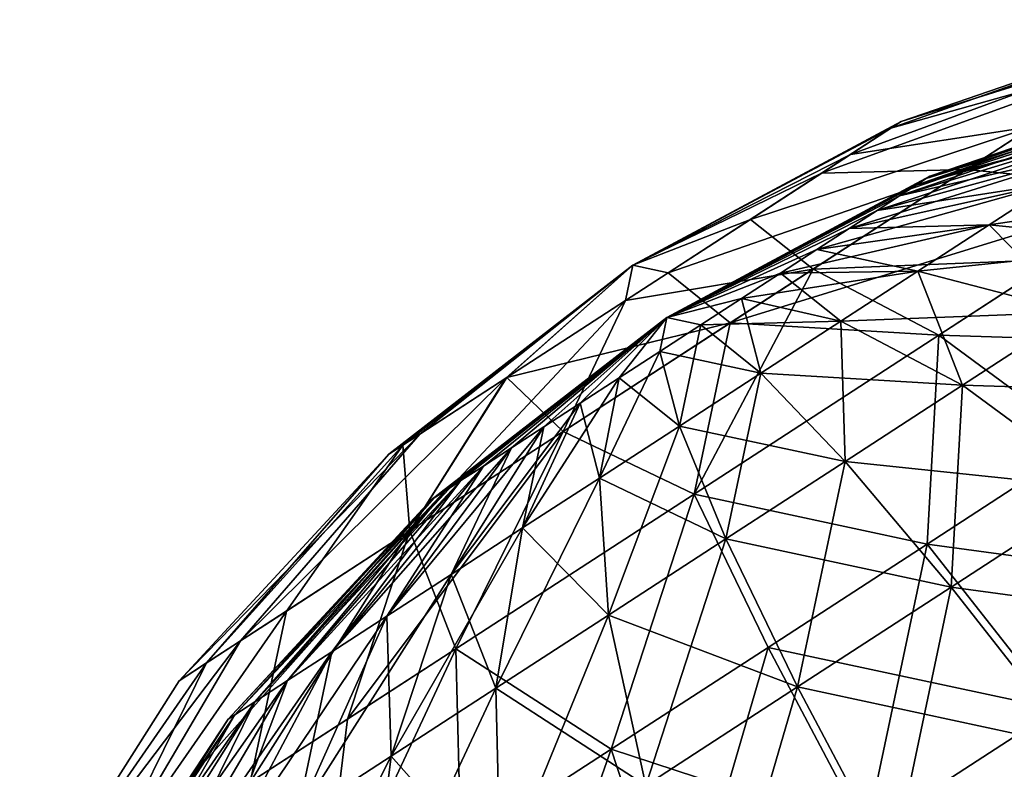
# Model space of a CAD drawing. Units: inches. Extents: x 0.37 to 1.73, y -2.28 to 2.04.
# Drawn here: x 0.79 to 0.82, y -1.99 to -1.97 of the extents above; entities that cross this region are included whole.
import ezdxf

# ---------------------------------------------------------------- set-up
doc = ezdxf.new("R2010")
doc.units = ezdxf.units.IN
doc.header["$MEASUREMENT"] = 0
doc.layers.add('stal nierdzewna', color=7, linetype='Continuous', true_color=0xbababa)

msp = doc.modelspace()

# ---------------------------------------------------------------- linework, layer by layer
at = {"layer": 'stal nierdzewna'}
for points in [[(0.822366, -1.97205, 2.429799), (0.814505, -1.974254, 2.435865), (0.824335, -1.970771, 2.439071)], [(0.814505, -1.974254, 2.435865), (0.814841, -1.974036, 2.440697), (0.824335, -1.970771, 2.439071)], [(0.824335, -1.970771, 2.439071), (0.814841, -1.974036, 2.440697), (0.82345, -1.971346, 2.445397)], [(0.814841, -1.974036, 2.440697), (0.813208, -1.975097, 2.445137), (0.82345, -1.971346, 2.445397)], [(0.82345, -1.971346, 2.445397), (0.813208, -1.975097, 2.445137), (0.819063, -1.974195, 2.453405)], [(0.816933, -1.975578, 2.422762), (0.812281, -1.975699, 2.431805), (0.822366, -1.97205, 2.429799)], [(0.812281, -1.975699, 2.431805), (0.814505, -1.974254, 2.435865), (0.822366, -1.97205, 2.429799)], [(0.816933, -1.975578, 2.422762), (0.822366, -1.97205, 2.429799), (0.829064, -1.972446, 2.421531)], [(0.823264, -1.976213, 2.415164), (0.816933, -1.975578, 2.422762), (0.829064, -1.972446, 2.421531)], [(0.824821, -1.972711, 2.439071), (0.815643, -1.975868, 2.440643), (0.815752, -1.975797, 2.439071)], [(0.824821, -1.972711, 2.439071), (0.824606, -1.972851, 2.442171), (0.815643, -1.975868, 2.440643)], [(0.824821, -1.972711, 2.439071), (0.815752, -1.975797, 2.439071), (0.824606, -1.972851, 2.435971)], [(0.823965, -1.973267, 2.445186), (0.815319, -1.976079, 2.442171), (0.824606, -1.972851, 2.442171)], [(0.824606, -1.972851, 2.442171), (0.815319, -1.976079, 2.442171), (0.815643, -1.975868, 2.440643)], [(0.824606, -1.972851, 2.435971), (0.815752, -1.975797, 2.439071), (0.815643, -1.975868, 2.4375)], [(0.823965, -1.973267, 2.432956), (0.824606, -1.972851, 2.435971), (0.815643, -1.975868, 2.4375)], [(0.823965, -1.973267, 2.445186), (0.814787, -1.976423, 2.443615), (0.815319, -1.976079, 2.442171)], [(0.823965, -1.973267, 2.445186), (0.822917, -1.973947, 2.448035), (0.814787, -1.976423, 2.443615)], [(0.823965, -1.973267, 2.432956), (0.815319, -1.976079, 2.435971), (0.822917, -1.973947, 2.430108)], [(0.823965, -1.973267, 2.432956), (0.815643, -1.975868, 2.4375), (0.815319, -1.976079, 2.435971)], [(0.814841, -1.974036, 2.440697), (0.806226, -1.978656, 2.439071), (0.813208, -1.975097, 2.445137)], [(0.814505, -1.974254, 2.435865), (0.806226, -1.978656, 2.439071), (0.814841, -1.974036, 2.440697)], [(0.821491, -1.974874, 2.450639), (0.814064, -1.976893, 2.444935), (0.822917, -1.973947, 2.448035)], [(0.822917, -1.973947, 2.448035), (0.814064, -1.976893, 2.444935), (0.814787, -1.976423, 2.443615)], [(0.822917, -1.973947, 2.430108), (0.815319, -1.976079, 2.435971), (0.814787, -1.976423, 2.434528)], [(0.821491, -1.974874, 2.427504), (0.822917, -1.973947, 2.430108), (0.814787, -1.976423, 2.434528)], [(0.812281, -1.975699, 2.431805), (0.806226, -1.978656, 2.439071), (0.814505, -1.974254, 2.435865)], [(0.819063, -1.974195, 2.453405), (0.809999, -1.977181, 2.448115), (0.812008, -1.978777, 2.457957)], [(0.813208, -1.975097, 2.445137), (0.809999, -1.977181, 2.448115), (0.819063, -1.974195, 2.453405)], [(0.812008, -1.978777, 2.457957), (0.819785, -1.978472, 2.465223), (0.819063, -1.974195, 2.453405)], [(0.821491, -1.974874, 2.450639), (0.813169, -1.977475, 2.446095), (0.814064, -1.976893, 2.444935)], [(0.821491, -1.974874, 2.450639), (0.819724, -1.976021, 2.452927), (0.813169, -1.977475, 2.446095)], [(0.821491, -1.974874, 2.427504), (0.814064, -1.976893, 2.433208), (0.819724, -1.976021, 2.425216)], [(0.821491, -1.974874, 2.427504), (0.814787, -1.976423, 2.434528), (0.814064, -1.976893, 2.433208)], [(0.813208, -1.975097, 2.445137), (0.806226, -1.978656, 2.439071), (0.809999, -1.977181, 2.448115)], [(0.812281, -1.975699, 2.431805), (0.816933, -1.975578, 2.422762), (0.807356, -1.978898, 2.429229)], [(0.809346, -1.980506, 2.419656), (0.807356, -1.978898, 2.429229), (0.816933, -1.975578, 2.422762)], [(0.809346, -1.980506, 2.419656), (0.816933, -1.975578, 2.422762), (0.823264, -1.976213, 2.415164)], [(0.807356, -1.978898, 2.429229), (0.806226, -1.978656, 2.439071), (0.812281, -1.975699, 2.431805)], [(0.815643, -1.975868, 2.440643), (0.807315, -1.980333, 2.439071), (0.815752, -1.975797, 2.439071)], [(0.807315, -1.980333, 2.439071), (0.815643, -1.975868, 2.4375), (0.815752, -1.975797, 2.439071)], [(0.815643, -1.975868, 2.4375), (0.807315, -1.980333, 2.439071), (0.815319, -1.976079, 2.435971)], [(0.807315, -1.980333, 2.439071), (0.815643, -1.975868, 2.440643), (0.815319, -1.976079, 2.442171)], [(0.814787, -1.976423, 2.443615), (0.807315, -1.980333, 2.439071), (0.815319, -1.976079, 2.442171)], [(0.807315, -1.980333, 2.439071), (0.814787, -1.976423, 2.434528), (0.815319, -1.976079, 2.435971)], [(0.816044, -1.980902, 2.411388), (0.809346, -1.980506, 2.419656), (0.823264, -1.976213, 2.415164)], [(0.819724, -1.976021, 2.452927), (0.812125, -1.978153, 2.447063), (0.813169, -1.977475, 2.446095)], [(0.819724, -1.976021, 2.452927), (0.817666, -1.977358, 2.454837), (0.812125, -1.978153, 2.447063)], [(0.813169, -1.977475, 2.432048), (0.819724, -1.976021, 2.425216), (0.814064, -1.976893, 2.433208)], [(0.813169, -1.977475, 2.432048), (0.817666, -1.977358, 2.423305), (0.819724, -1.976021, 2.425216)], [(0.816044, -1.980902, 2.411388), (0.823264, -1.976213, 2.415164), (0.825532, -1.981203, 2.405323)], [(0.823785, -1.977972, 2.462181), (0.817666, -1.977358, 2.454837), (0.826803, -1.976012, 2.459381)], [(0.826803, -1.976012, 2.459381), (0.817666, -1.977358, 2.454837), (0.819724, -1.976021, 2.452927)], [(0.817666, -1.977358, 2.423305), (0.823785, -1.977972, 2.415962), (0.819724, -1.976021, 2.425216)], [(0.814787, -1.976423, 2.434528), (0.807315, -1.980333, 2.439071), (0.814064, -1.976893, 2.433208)], [(0.807315, -1.980333, 2.439071), (0.814787, -1.976423, 2.443615), (0.814064, -1.976893, 2.444935)], [(0.813169, -1.977475, 2.446095), (0.807315, -1.980333, 2.439071), (0.814064, -1.976893, 2.444935)], [(0.814064, -1.976893, 2.433208), (0.807315, -1.980333, 2.439071), (0.813169, -1.977475, 2.432048)], [(0.809999, -1.977181, 2.448115), (0.806226, -1.978656, 2.439071), (0.805988, -1.979786, 2.448913)], [(0.809999, -1.977181, 2.448115), (0.805988, -1.979786, 2.448913), (0.812008, -1.978777, 2.457957)], [(0.813169, -1.977475, 2.432048), (0.807315, -1.980333, 2.439071), (0.812125, -1.978153, 2.431079)], [(0.812125, -1.978153, 2.447063), (0.807315, -1.980333, 2.439071), (0.813169, -1.977475, 2.446095)], [(0.815371, -1.978848, 2.456318), (0.810962, -1.978908, 2.447814), (0.817666, -1.977358, 2.454837)], [(0.817666, -1.977358, 2.454837), (0.810962, -1.978908, 2.447814), (0.812125, -1.978153, 2.447063)], [(0.812125, -1.978153, 2.431079), (0.817666, -1.977358, 2.423305), (0.813169, -1.977475, 2.432048)], [(0.817666, -1.977358, 2.423305), (0.812125, -1.978153, 2.431079), (0.815371, -1.978848, 2.421825)], [(0.815371, -1.978848, 2.421825), (0.820422, -1.980156, 2.413791), (0.817666, -1.977358, 2.423305)], [(0.817666, -1.977358, 2.454837), (0.823785, -1.977972, 2.462181), (0.815371, -1.978848, 2.456318)], [(0.817666, -1.977358, 2.423305), (0.820422, -1.980156, 2.413791), (0.823785, -1.977972, 2.415962)], [(0.812125, -1.978153, 2.431079), (0.807315, -1.980333, 2.439071), (0.810962, -1.978908, 2.430329)], [(0.807315, -1.980333, 2.439071), (0.812125, -1.978153, 2.447063), (0.810962, -1.978908, 2.447814)], [(0.812125, -1.978153, 2.431079), (0.810962, -1.978908, 2.430329), (0.815371, -1.978848, 2.421825)], [(0.815371, -1.978848, 2.456318), (0.823785, -1.977972, 2.462181), (0.820422, -1.980156, 2.464351)], [(0.819785, -1.978472, 2.465223), (0.812008, -1.978777, 2.457957), (0.816044, -1.980902, 2.466754)], [(0.820704, -1.984338, 2.474796), (0.819785, -1.978472, 2.465223), (0.816044, -1.980902, 2.466754)], [(0.806226, -1.978656, 2.439071), (0.79839, -1.984721, 2.439071), (0.799388, -1.984073, 2.443772)], [(0.806226, -1.978656, 2.439071), (0.798838, -1.98443, 2.435865), (0.79839, -1.984721, 2.439071)], [(0.806226, -1.978656, 2.439071), (0.80218, -1.982259, 2.430774), (0.798838, -1.98443, 2.435865)], [(0.806226, -1.978656, 2.439071), (0.799388, -1.984073, 2.443772), (0.802142, -1.982284, 2.447339)], [(0.805988, -1.979786, 2.448913), (0.806226, -1.978656, 2.439071), (0.802142, -1.982284, 2.447339)], [(0.80218, -1.982259, 2.430774), (0.806226, -1.978656, 2.439071), (0.807356, -1.978898, 2.429229)], [(0.812008, -1.978777, 2.457957), (0.803986, -1.983987, 2.457957), (0.808187, -1.986005, 2.46753)], [(0.812008, -1.978777, 2.457957), (0.805988, -1.979786, 2.448913), (0.803986, -1.983987, 2.457957)], [(0.816044, -1.980902, 2.466754), (0.812008, -1.978777, 2.457957), (0.808187, -1.986005, 2.46753)], [(0.80218, -1.982259, 2.430774), (0.807356, -1.978898, 2.429229), (0.809346, -1.980506, 2.419656)], [(0.809712, -1.97972, 2.448326), (0.807315, -1.980333, 2.439071), (0.810962, -1.978908, 2.447814)], [(0.810962, -1.978908, 2.430329), (0.807315, -1.980333, 2.439071), (0.809712, -1.97972, 2.429817)], [(0.812904, -1.980451, 2.457327), (0.809712, -1.97972, 2.448326), (0.815371, -1.978848, 2.456318)], [(0.810962, -1.978908, 2.447814), (0.815371, -1.978848, 2.456318), (0.809712, -1.97972, 2.448326)], [(0.809712, -1.97972, 2.429817), (0.812904, -1.980451, 2.420815), (0.810962, -1.978908, 2.430329)], [(0.815371, -1.978848, 2.421825), (0.810962, -1.978908, 2.430329), (0.812904, -1.980451, 2.420815)], [(0.815371, -1.978848, 2.421825), (0.812904, -1.980451, 2.420815), (0.816806, -1.982505, 2.412311)], [(0.812904, -1.980451, 2.457327), (0.815371, -1.978848, 2.456318), (0.820422, -1.980156, 2.464351)], [(0.820422, -1.980156, 2.413791), (0.815371, -1.978848, 2.421825), (0.816806, -1.982505, 2.412311)], [(0.809712, -1.97972, 2.429817), (0.807315, -1.980333, 2.439071), (0.808407, -1.980567, 2.429557)], [(0.809712, -1.97972, 2.448326), (0.808407, -1.980567, 2.448585), (0.807315, -1.980333, 2.439071)], [(0.809712, -1.97972, 2.429817), (0.808407, -1.980567, 2.429557), (0.810331, -1.982121, 2.420303)], [(0.812904, -1.980451, 2.457327), (0.808407, -1.980567, 2.448585), (0.809712, -1.97972, 2.448326)], [(0.812904, -1.980451, 2.420815), (0.809712, -1.97972, 2.429817), (0.810331, -1.982121, 2.420303)], [(0.803986, -1.983987, 2.457957), (0.805988, -1.979786, 2.448913), (0.79906, -1.987186, 2.455381)], [(0.805988, -1.979786, 2.448913), (0.802142, -1.982284, 2.447339), (0.79906, -1.987186, 2.455381)], [(0.799849, -1.986125, 2.440643), (0.79974, -1.986196, 2.439071), (0.807315, -1.980333, 2.439071)], [(0.799849, -1.986125, 2.4375), (0.807315, -1.980333, 2.439071), (0.79974, -1.986196, 2.439071)], [(0.799849, -1.986125, 2.440643), (0.807315, -1.980333, 2.439071), (0.800174, -1.985914, 2.442171)], [(0.807315, -1.980333, 2.439071), (0.799849, -1.986125, 2.4375), (0.800174, -1.985914, 2.435971)], [(0.800705, -1.985569, 2.434528), (0.807315, -1.980333, 2.439071), (0.800174, -1.985914, 2.435971)], [(0.807315, -1.980333, 2.439071), (0.800705, -1.985569, 2.443615), (0.800174, -1.985914, 2.442171)], [(0.800705, -1.985569, 2.443615), (0.807315, -1.980333, 2.439071), (0.801428, -1.9851, 2.444935)], [(0.800705, -1.985569, 2.434528), (0.801428, -1.9851, 2.433208), (0.807315, -1.980333, 2.439071)], [(0.802324, -1.984518, 2.432048), (0.807315, -1.980333, 2.439071), (0.801428, -1.9851, 2.433208)], [(0.807315, -1.980333, 2.439071), (0.802324, -1.984518, 2.446095), (0.801428, -1.9851, 2.444935)], [(0.802324, -1.984518, 2.446095), (0.807315, -1.980333, 2.439071), (0.803367, -1.98384, 2.447063)], [(0.807315, -1.980333, 2.439071), (0.802324, -1.984518, 2.432048), (0.803367, -1.98384, 2.431079)], [(0.80453, -1.983085, 2.430329), (0.807315, -1.980333, 2.439071), (0.803367, -1.98384, 2.431079)], [(0.807315, -1.980333, 2.439071), (0.80453, -1.983085, 2.447814), (0.803367, -1.98384, 2.447063)], [(0.80453, -1.983085, 2.447814), (0.807315, -1.980333, 2.439071), (0.805781, -1.982273, 2.448326)], [(0.805781, -1.982273, 2.429817), (0.807315, -1.980333, 2.439071), (0.80453, -1.983085, 2.430329)], [(0.807085, -1.981426, 2.429557), (0.807315, -1.980333, 2.439071), (0.805781, -1.982273, 2.429817)], [(0.807315, -1.980333, 2.439071), (0.807085, -1.981426, 2.448585), (0.805781, -1.982273, 2.448326)], [(0.807085, -1.981426, 2.448585), (0.807315, -1.980333, 2.439071), (0.808407, -1.980567, 2.448585)], [(0.808407, -1.980567, 2.429557), (0.807315, -1.980333, 2.439071), (0.807085, -1.981426, 2.429557)], [(0.816806, -1.982505, 2.465832), (0.812904, -1.980451, 2.457327), (0.820422, -1.980156, 2.464351)], [(0.816806, -1.982505, 2.412311), (0.821311, -1.985826, 2.404537), (0.820422, -1.980156, 2.413791)], [(0.820422, -1.980156, 2.464351), (0.825978, -1.982795, 2.471695), (0.816806, -1.982505, 2.465832)], [(0.803986, -1.983987, 2.420186), (0.80218, -1.982259, 2.430774), (0.809346, -1.980506, 2.419656)], [(0.808187, -1.986005, 2.410612), (0.803986, -1.983987, 2.420186), (0.809346, -1.980506, 2.419656)], [(0.807085, -1.981426, 2.429557), (0.807723, -1.983816, 2.420303), (0.808407, -1.980567, 2.429557)], [(0.810331, -1.982121, 2.457839), (0.807085, -1.981426, 2.448585), (0.808407, -1.980567, 2.448585)], [(0.810331, -1.982121, 2.420303), (0.808407, -1.980567, 2.429557), (0.807723, -1.983816, 2.420303)], [(0.808187, -1.986005, 2.410612), (0.809346, -1.980506, 2.419656), (0.816044, -1.980902, 2.411388)], [(0.810331, -1.982121, 2.457839), (0.808407, -1.980567, 2.448585), (0.812904, -1.980451, 2.457327)], [(0.810331, -1.982121, 2.420303), (0.813035, -1.984954, 2.411561), (0.812904, -1.980451, 2.420815)], [(0.812904, -1.980451, 2.457327), (0.816806, -1.982505, 2.465832), (0.810331, -1.982121, 2.457839)], [(0.816806, -1.982505, 2.412311), (0.812904, -1.980451, 2.420815), (0.813035, -1.984954, 2.411561)], [(0.815669, -1.987608, 2.402344), (0.808187, -1.986005, 2.410612), (0.816044, -1.980902, 2.411388)], [(0.816044, -1.980902, 2.466754), (0.808187, -1.986005, 2.46753), (0.815669, -1.987608, 2.475798)], [(0.820704, -1.984338, 2.474796), (0.816044, -1.980902, 2.466754), (0.815669, -1.987608, 2.475798)], [(0.815669, -1.987608, 2.402344), (0.816044, -1.980902, 2.411388), (0.820704, -1.984338, 2.403346)], [(0.820704, -1.984338, 2.403346), (0.816044, -1.980902, 2.411388), (0.825532, -1.981203, 2.405323)], [(0.807085, -1.981426, 2.429557), (0.805781, -1.982273, 2.429817), (0.80515, -1.985487, 2.420815)], [(0.807723, -1.983816, 2.420303), (0.807085, -1.981426, 2.429557), (0.80515, -1.985487, 2.420815)], [(0.807723, -1.983816, 2.457839), (0.805781, -1.982273, 2.448326), (0.807085, -1.981426, 2.448585)], [(0.810331, -1.982121, 2.457839), (0.807723, -1.983816, 2.457839), (0.807085, -1.981426, 2.448585)], [(0.802142, -1.982284, 2.447339), (0.793627, -1.990714, 2.448344), (0.79906, -1.987186, 2.455381)], [(0.799388, -1.984073, 2.443772), (0.793627, -1.990714, 2.448344), (0.802142, -1.982284, 2.447339)], [(0.79906, -1.987186, 2.422762), (0.798838, -1.98443, 2.435865), (0.80218, -1.982259, 2.430774)], [(0.80218, -1.982259, 2.430774), (0.803986, -1.983987, 2.420186), (0.79906, -1.987186, 2.422762)], [(0.80515, -1.985487, 2.420815), (0.805781, -1.982273, 2.429817), (0.802683, -1.987089, 2.421825)], [(0.80453, -1.983085, 2.430329), (0.802683, -1.987089, 2.421825), (0.805781, -1.982273, 2.429817)], [(0.80515, -1.985487, 2.457327), (0.80453, -1.983085, 2.447814), (0.805781, -1.982273, 2.448326)], [(0.80515, -1.985487, 2.457327), (0.805781, -1.982273, 2.448326), (0.807723, -1.983816, 2.457839)], [(0.810331, -1.982121, 2.420303), (0.807723, -1.983816, 2.420303), (0.809211, -1.987437, 2.411561)], [(0.810331, -1.982121, 2.457839), (0.813035, -1.984954, 2.466582), (0.807723, -1.983816, 2.457839)], [(0.813035, -1.984954, 2.411561), (0.810331, -1.982121, 2.420303), (0.809211, -1.987437, 2.411561)], [(0.816806, -1.982505, 2.465832), (0.813035, -1.984954, 2.466582), (0.810331, -1.982121, 2.457839)], [(0.816806, -1.982505, 2.412311), (0.813035, -1.984954, 2.411561), (0.816444, -1.988987, 2.403569)], [(0.821311, -1.985826, 2.473605), (0.813035, -1.984954, 2.466582), (0.816806, -1.982505, 2.465832)], [(0.821311, -1.985826, 2.404537), (0.816806, -1.982505, 2.412311), (0.816444, -1.988987, 2.403569)], [(0.821311, -1.985826, 2.473605), (0.816806, -1.982505, 2.465832), (0.825978, -1.982795, 2.471695)], [(0.802683, -1.987089, 2.421825), (0.80453, -1.983085, 2.430329), (0.800389, -1.988579, 2.423305)], [(0.800389, -1.988579, 2.423305), (0.80453, -1.983085, 2.430329), (0.803367, -1.98384, 2.431079)], [(0.802683, -1.987089, 2.456318), (0.803367, -1.98384, 2.447063), (0.80453, -1.983085, 2.447814)], [(0.80515, -1.985487, 2.457327), (0.802683, -1.987089, 2.456318), (0.80453, -1.983085, 2.447814)], [(0.800389, -1.988579, 2.423305), (0.803367, -1.98384, 2.431079), (0.79833, -1.989916, 2.425216)], [(0.79833, -1.989916, 2.425216), (0.803367, -1.98384, 2.431079), (0.802324, -1.984518, 2.432048)], [(0.800389, -1.988579, 2.454837), (0.803367, -1.98384, 2.447063), (0.802683, -1.987089, 2.456318)], [(0.800389, -1.988579, 2.454837), (0.802324, -1.984518, 2.446095), (0.803367, -1.98384, 2.447063)], [(0.80515, -1.985487, 2.420815), (0.80544, -1.989887, 2.412311), (0.807723, -1.983816, 2.420303)], [(0.80515, -1.985487, 2.457327), (0.807723, -1.983816, 2.457839), (0.809211, -1.987437, 2.466582)], [(0.809211, -1.987437, 2.411561), (0.807723, -1.983816, 2.420303), (0.80544, -1.989887, 2.412311)], [(0.809211, -1.987437, 2.466582), (0.807723, -1.983816, 2.457839), (0.813035, -1.984954, 2.466582)], [(0.799388, -1.984073, 2.443772), (0.79839, -1.984721, 2.439071), (0.791658, -1.991993, 2.439071)], [(0.799388, -1.984073, 2.443772), (0.791658, -1.991993, 2.439071), (0.793627, -1.990714, 2.448344)], [(0.803986, -1.983987, 2.420186), (0.797066, -1.993228, 2.415164), (0.79906, -1.987186, 2.422762)], [(0.803986, -1.983987, 2.420186), (0.800545, -1.990969, 2.41292), (0.797066, -1.993228, 2.415164)], [(0.803986, -1.983987, 2.457957), (0.79906, -1.987186, 2.455381), (0.800545, -1.990968, 2.465223)], [(0.803986, -1.983987, 2.420186), (0.808187, -1.986005, 2.410612), (0.800545, -1.990969, 2.41292)], [(0.808187, -1.986005, 2.46753), (0.803986, -1.983987, 2.457957), (0.800545, -1.990968, 2.465223)], [(0.798838, -1.98443, 2.435865), (0.795103, -1.989756, 2.427105), (0.792543, -1.991418, 2.432745)], [(0.792543, -1.991418, 2.432745), (0.79839, -1.984721, 2.439071), (0.798838, -1.98443, 2.435865)], [(0.798838, -1.98443, 2.435865), (0.79906, -1.987186, 2.422762), (0.795103, -1.989756, 2.427105)], [(0.820704, -1.984338, 2.474796), (0.815669, -1.987608, 2.475798), (0.81983, -1.992909, 2.483064)], [(0.825861, -1.988992, 2.396279), (0.815669, -1.987608, 2.402344), (0.820704, -1.984338, 2.403346)], [(0.791658, -1.991993, 2.439071), (0.79839, -1.984721, 2.439071), (0.792543, -1.991418, 2.432745)], [(0.796563, -1.991063, 2.427504), (0.802324, -1.984518, 2.432048), (0.801428, -1.9851, 2.433208)], [(0.796563, -1.991063, 2.427504), (0.79833, -1.989916, 2.425216), (0.802324, -1.984518, 2.432048)], [(0.79833, -1.989916, 2.452927), (0.801428, -1.9851, 2.444935), (0.802324, -1.984518, 2.446095)], [(0.800389, -1.988579, 2.454837), (0.79833, -1.989916, 2.452927), (0.802324, -1.984518, 2.446095)], [(0.796563, -1.991063, 2.427504), (0.801428, -1.9851, 2.433208), (0.795137, -1.99199, 2.430108)], [(0.795137, -1.99199, 2.430108), (0.801428, -1.9851, 2.433208), (0.800705, -1.985569, 2.434528)], [(0.796563, -1.991063, 2.450639), (0.801428, -1.9851, 2.444935), (0.79833, -1.989916, 2.452927)], [(0.796563, -1.991063, 2.450639), (0.800705, -1.985569, 2.443615), (0.801428, -1.9851, 2.444935)], [(0.809211, -1.987437, 2.411561), (0.811509, -1.992192, 2.403569), (0.813035, -1.984954, 2.411561)], [(0.816444, -1.988987, 2.474574), (0.809211, -1.987437, 2.466582), (0.813035, -1.984954, 2.466582)], [(0.816444, -1.988987, 2.403569), (0.813035, -1.984954, 2.411561), (0.811509, -1.992192, 2.403569)], [(0.816444, -1.988987, 2.474574), (0.813035, -1.984954, 2.466582), (0.821311, -1.985826, 2.473605)], [(0.794089, -1.99267, 2.432956), (0.795137, -1.99199, 2.430108), (0.800705, -1.985569, 2.434528)], [(0.800174, -1.985914, 2.435971), (0.794089, -1.99267, 2.432956), (0.800705, -1.985569, 2.434528)], [(0.795137, -1.99199, 2.448035), (0.800174, -1.985914, 2.442171), (0.800705, -1.985569, 2.443615)], [(0.796563, -1.991063, 2.450639), (0.795137, -1.99199, 2.448035), (0.800705, -1.985569, 2.443615)], [(0.80515, -1.985487, 2.420815), (0.802683, -1.987089, 2.421825), (0.801823, -1.992235, 2.413791)], [(0.80544, -1.989887, 2.412311), (0.80515, -1.985487, 2.420815), (0.801823, -1.992235, 2.413791)], [(0.80515, -1.985487, 2.457327), (0.80544, -1.989887, 2.465832), (0.802683, -1.987089, 2.456318)], [(0.80515, -1.985487, 2.457327), (0.809211, -1.987437, 2.466582), (0.80544, -1.989887, 2.465832)], [(0.794089, -1.99267, 2.432956), (0.800174, -1.985914, 2.435971), (0.793449, -1.993086, 2.435971)], [(0.800174, -1.985914, 2.435971), (0.799849, -1.986125, 2.4375), (0.793449, -1.993086, 2.435971)], [(0.794089, -1.99267, 2.445186), (0.800174, -1.985914, 2.442171), (0.795137, -1.99199, 2.448035)], [(0.794089, -1.99267, 2.445186), (0.799849, -1.986125, 2.440643), (0.800174, -1.985914, 2.442171)], [(0.808187, -1.986005, 2.410612), (0.80553, -1.994194, 2.403346), (0.800545, -1.990969, 2.41292)], [(0.808187, -1.986005, 2.46753), (0.800545, -1.990968, 2.465223), (0.80553, -1.994193, 2.474796)], [(0.80553, -1.994194, 2.403346), (0.808187, -1.986005, 2.410612), (0.810565, -1.990924, 2.402344)], [(0.810565, -1.990924, 2.475798), (0.808187, -1.986005, 2.46753), (0.80553, -1.994193, 2.474796)], [(0.815669, -1.987608, 2.475798), (0.808187, -1.986005, 2.46753), (0.810565, -1.990924, 2.475798)], [(0.815669, -1.987608, 2.402344), (0.810565, -1.990924, 2.402344), (0.808187, -1.986005, 2.410612)], [(0.816444, -1.988987, 2.403569), (0.820466, -1.994111, 2.396545), (0.821311, -1.985826, 2.404537)], [(0.816444, -1.988987, 2.474574), (0.821311, -1.985826, 2.473605), (0.826295, -1.990325, 2.480438)], [(0.793233, -1.993226, 2.439071), (0.799849, -1.986125, 2.4375), (0.79974, -1.986196, 2.439071)], [(0.793233, -1.993226, 2.439071), (0.793449, -1.993086, 2.435971), (0.799849, -1.986125, 2.4375)], [(0.793449, -1.993086, 2.442171), (0.793233, -1.993226, 2.439071), (0.79974, -1.986196, 2.439071)], [(0.793449, -1.993086, 2.442171), (0.79974, -1.986196, 2.439071), (0.799849, -1.986125, 2.440643)], [(0.794089, -1.99267, 2.445186), (0.793449, -1.993086, 2.442171), (0.799849, -1.986125, 2.440643)], [(0.793627, -1.990714, 2.448344), (0.789102, -1.9984, 2.452663), (0.79906, -1.987186, 2.455381)], [(0.793945, -1.995255, 2.460081), (0.79906, -1.987186, 2.455381), (0.789102, -1.9984, 2.452663)], [(0.795103, -1.989756, 2.427105), (0.79906, -1.987186, 2.422762), (0.793945, -1.995255, 2.418061)], [(0.800545, -1.990968, 2.465223), (0.79906, -1.987186, 2.455381), (0.793945, -1.995255, 2.460081)], [(0.79906, -1.987186, 2.422762), (0.797066, -1.993228, 2.415164), (0.793945, -1.995255, 2.418061)], [(0.801823, -1.992235, 2.413791), (0.802683, -1.987089, 2.421825), (0.798461, -1.994419, 2.415962)], [(0.800389, -1.988579, 2.423305), (0.798461, -1.994419, 2.415962), (0.802683, -1.987089, 2.421825)], [(0.800389, -1.988579, 2.454837), (0.802683, -1.987089, 2.456318), (0.801823, -1.992235, 2.464351)], [(0.801823, -1.992235, 2.464351), (0.802683, -1.987089, 2.456318), (0.80544, -1.989887, 2.465832)], [(0.809211, -1.987437, 2.411561), (0.80544, -1.989887, 2.412311), (0.806642, -1.995353, 2.404537)], [(0.811509, -1.992192, 2.474574), (0.80544, -1.989887, 2.465832), (0.809211, -1.987437, 2.466582)], [(0.811509, -1.992192, 2.403569), (0.809211, -1.987437, 2.411561), (0.806642, -1.995353, 2.404537)], [(0.816444, -1.988987, 2.474574), (0.811509, -1.992192, 2.474574), (0.809211, -1.987437, 2.466582)], [(0.815669, -1.987608, 2.475798), (0.810565, -1.990924, 2.475798), (0.813715, -1.99688, 2.483064)], [(0.815669, -1.987608, 2.402344), (0.81983, -1.992909, 2.395079), (0.810565, -1.990924, 2.402344)], [(0.81983, -1.992909, 2.483064), (0.815669, -1.987608, 2.475798), (0.813715, -1.99688, 2.483064)], [(0.825861, -1.988992, 2.396279), (0.81983, -1.992909, 2.395079), (0.815669, -1.987608, 2.402344)], [(0.795443, -1.996379, 2.418762), (0.798461, -1.994419, 2.415962), (0.800389, -1.988579, 2.423305)], [(0.79833, -1.989916, 2.425216), (0.795443, -1.996379, 2.418762), (0.800389, -1.988579, 2.423305)], [(0.800389, -1.988579, 2.454837), (0.798461, -1.994419, 2.462181), (0.79833, -1.989916, 2.452927)], [(0.800389, -1.988579, 2.454837), (0.801823, -1.992235, 2.464351), (0.798461, -1.994419, 2.462181)], [(0.816444, -1.988987, 2.403569), (0.811509, -1.992192, 2.403569), (0.814555, -1.99795, 2.396545)], [(0.816444, -1.988987, 2.474574), (0.820466, -1.994111, 2.481597), (0.811509, -1.992192, 2.474574)], [(0.820466, -1.994111, 2.396545), (0.816444, -1.988987, 2.403569), (0.814555, -1.99795, 2.396545)], [(0.816444, -1.988987, 2.474574), (0.826295, -1.990325, 2.480438), (0.820466, -1.994111, 2.481597)], [(0.792543, -1.991418, 2.432745), (0.795103, -1.989756, 2.427105), (0.789102, -1.9984, 2.42548)], [(0.795103, -1.989756, 2.427105), (0.793945, -1.995255, 2.418061), (0.789102, -1.9984, 2.42548)], [(0.795443, -1.996379, 2.418762), (0.79833, -1.989916, 2.425216), (0.792854, -1.998061, 2.422116)], [(0.796563, -1.991063, 2.427504), (0.792854, -1.998061, 2.422116), (0.79833, -1.989916, 2.425216)], [(0.795443, -1.996379, 2.459381), (0.79833, -1.989916, 2.452927), (0.798461, -1.994419, 2.462181)], [(0.796563, -1.991063, 2.450639), (0.79833, -1.989916, 2.452927), (0.795443, -1.996379, 2.459381)], [(0.801823, -1.992235, 2.413791), (0.801975, -1.998384, 2.406447), (0.80544, -1.989887, 2.412311)], [(0.806642, -1.995353, 2.473605), (0.801823, -1.992235, 2.464351), (0.80544, -1.989887, 2.465832)], [(0.806642, -1.995353, 2.404537), (0.80544, -1.989887, 2.412311), (0.801975, -1.998384, 2.406447)], [(0.806642, -1.995353, 2.473605), (0.80544, -1.989887, 2.465832), (0.811509, -1.992192, 2.474574)], [(0.791658, -1.991993, 2.439071), (0.786542, -2.000062, 2.443772), (0.793627, -1.990714, 2.448344)], [(0.793627, -1.990714, 2.448344), (0.786542, -2.000062, 2.443772), (0.789102, -1.9984, 2.452663)], [(0.796563, -1.991063, 2.427504), (0.790762, -1.999419, 2.425933), (0.792854, -1.998061, 2.422116)], [(0.796563, -1.991063, 2.427504), (0.795137, -1.99199, 2.430108), (0.790762, -1.999419, 2.425933)], [(0.796563, -1.991063, 2.450639), (0.792854, -1.998061, 2.456027), (0.795137, -1.99199, 2.448035)], [(0.796563, -1.991063, 2.450639), (0.795443, -1.996379, 2.459381), (0.792854, -1.998061, 2.456027)], [(0.800545, -1.990968, 2.465223), (0.793945, -1.995255, 2.460081), (0.796213, -2.000245, 2.469923)], [(0.800702, -1.997329, 2.47282), (0.800545, -1.990968, 2.465223), (0.796213, -2.000245, 2.469923)], [(0.800545, -1.990969, 2.41292), (0.800702, -1.997329, 2.405323), (0.796213, -2.000245, 2.408219)], [(0.800545, -1.990969, 2.41292), (0.796213, -2.000245, 2.408219), (0.797066, -1.993228, 2.415164)], [(0.80553, -1.994193, 2.474796), (0.800545, -1.990968, 2.465223), (0.800702, -1.997329, 2.47282)], [(0.800545, -1.990969, 2.41292), (0.80553, -1.994194, 2.403346), (0.800702, -1.997329, 2.405323)], [(0.810565, -1.990924, 2.402344), (0.813715, -1.99688, 2.395079), (0.80553, -1.994194, 2.403346)], [(0.810565, -1.990924, 2.475798), (0.80553, -1.994193, 2.474796), (0.807684, -2.000797, 2.481864)], [(0.813715, -1.99688, 2.483064), (0.810565, -1.990924, 2.475798), (0.807684, -2.000797, 2.481864)], [(0.813715, -1.99688, 2.395079), (0.810565, -1.990924, 2.402344), (0.81983, -1.992909, 2.395079)], [(0.786542, -2.000062, 2.434371), (0.792543, -1.991418, 2.432745), (0.789102, -1.9984, 2.42548)], [(0.786542, -2.000062, 2.434371), (0.791658, -1.991993, 2.439071), (0.792543, -1.991418, 2.432745)], [(0.786542, -2.000062, 2.443772), (0.791658, -1.991993, 2.439071), (0.786542, -2.000062, 2.434371)], [(0.790762, -1.999419, 2.425933), (0.795137, -1.99199, 2.430108), (0.789226, -2.000417, 2.430108)], [(0.789226, -2.000417, 2.430108), (0.795137, -1.99199, 2.430108), (0.794089, -1.99267, 2.432956)], [(0.790762, -1.999419, 2.45221), (0.795137, -1.99199, 2.448035), (0.792854, -1.998061, 2.456027)], [(0.794089, -1.99267, 2.445186), (0.795137, -1.99199, 2.448035), (0.790762, -1.999419, 2.45221)], [(0.801975, -1.998384, 2.406447), (0.801823, -1.992235, 2.413791), (0.797636, -2.001202, 2.409248)], [(0.797636, -2.001202, 2.409248), (0.801823, -1.992235, 2.413791), (0.798461, -1.994419, 2.415962)], [(0.801975, -1.998384, 2.471695), (0.798461, -1.994419, 2.462181), (0.801823, -1.992235, 2.464351)], [(0.806642, -1.995353, 2.473605), (0.801975, -1.998384, 2.471695), (0.801823, -1.992235, 2.464351)], [(0.806642, -1.995353, 2.404537), (0.808725, -2.001736, 2.397705), (0.811509, -1.992192, 2.403569)], [(0.806642, -1.995353, 2.473605), (0.811509, -1.992192, 2.474574), (0.814555, -1.99795, 2.481597)], [(0.814555, -1.99795, 2.396545), (0.811509, -1.992192, 2.403569), (0.808725, -2.001736, 2.397705)], [(0.814555, -1.99795, 2.481597), (0.811509, -1.992192, 2.474574), (0.820466, -1.994111, 2.481597)], [(0.794089, -1.99267, 2.432956), (0.793449, -1.993086, 2.435971), (0.788288, -2.001026, 2.434528)], [(0.789226, -2.000417, 2.430108), (0.794089, -1.99267, 2.432956), (0.788288, -2.001026, 2.434528)], [(0.794089, -1.99267, 2.445186), (0.789226, -2.000417, 2.448035), (0.793449, -1.993086, 2.442171)], [(0.794089, -1.99267, 2.445186), (0.790762, -1.999419, 2.45221), (0.789226, -2.000417, 2.448035)], [(0.81983, -1.992909, 2.395079), (0.824511, -1.999194, 2.389013), (0.813715, -1.99688, 2.395079)], [(0.81983, -1.992909, 2.483064), (0.813715, -1.99688, 2.483064), (0.817553, -2.003712, 2.48913)], [(0.824511, -1.999194, 2.48913), (0.81983, -1.992909, 2.483064), (0.817553, -2.003712, 2.48913)], [(0.788288, -2.001026, 2.434528), (0.793449, -1.993086, 2.435971), (0.787972, -2.001231, 2.439071)], [(0.793233, -1.993226, 2.439071), (0.787972, -2.001231, 2.439071), (0.793449, -1.993086, 2.435971)], [(0.788288, -2.001026, 2.443615), (0.787972, -2.001231, 2.439071), (0.793233, -1.993226, 2.439071)], [(0.793233, -1.993226, 2.439071), (0.793449, -1.993086, 2.442171), (0.788288, -2.001026, 2.443615)], [(0.788288, -2.001026, 2.443615), (0.793449, -1.993086, 2.442171), (0.789226, -2.000417, 2.448035)], [(0.793945, -1.995255, 2.418061), (0.797066, -1.993228, 2.415164), (0.796213, -2.000245, 2.408219)], [(0.80553, -1.994193, 2.474796), (0.800702, -1.997329, 2.47282), (0.801901, -2.004553, 2.479497)], [(0.80553, -1.994194, 2.403346), (0.807684, -2.000797, 2.396279), (0.800702, -1.997329, 2.405323)], [(0.807684, -2.000797, 2.481864), (0.80553, -1.994193, 2.474796), (0.801901, -2.004553, 2.479497)], [(0.807684, -2.000797, 2.396279), (0.80553, -1.994194, 2.403346), (0.813715, -1.99688, 2.395079)], [(0.814555, -1.99795, 2.396545), (0.818265, -2.004554, 2.390682), (0.820466, -1.994111, 2.396545)], [(0.82499, -2.000186, 2.487461), (0.814555, -1.99795, 2.481597), (0.820466, -1.994111, 2.481597)], [(0.797636, -2.001202, 2.409248), (0.798461, -1.994419, 2.415962), (0.793742, -2.003731, 2.412862)], [(0.795443, -1.996379, 2.418762), (0.793742, -2.003731, 2.412862), (0.798461, -1.994419, 2.415962)], [(0.797636, -2.001202, 2.468895), (0.795443, -1.996379, 2.459381), (0.798461, -1.994419, 2.462181)], [(0.797636, -2.001202, 2.468895), (0.798461, -1.994419, 2.462181), (0.801975, -1.998384, 2.471695)]]:
    msp.add_3dface(points, dxfattribs=at)

doc.saveas('drawing.dxf')
